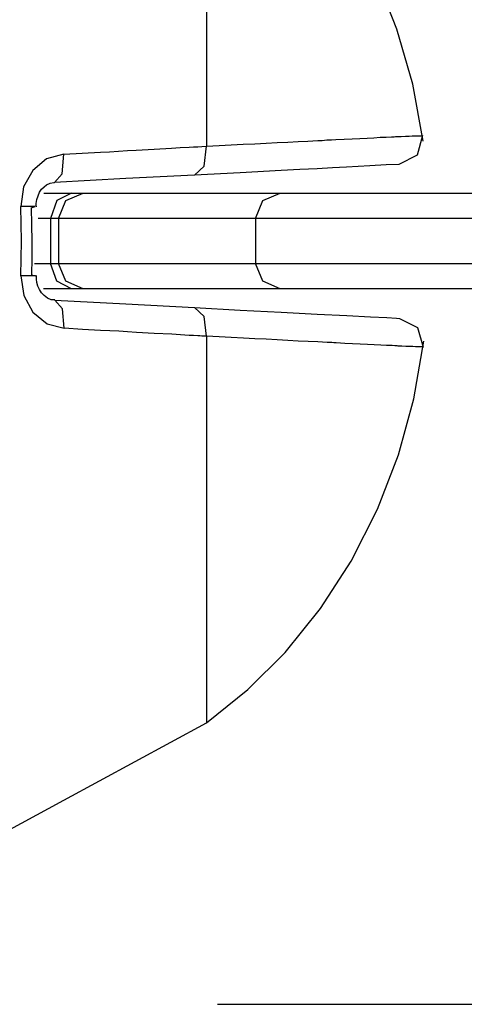
# Model space of a CAD drawing. Units: inches. Extents: x 77 to 132.9, y 110.9 to 186.2.
# Drawn here: x 94.6 to 95.5, y 144.3 to 146.3 of the extents above; entities that cross this region are included whole.
import ezdxf

# ---------------------------------------------------------------- set-up
doc = ezdxf.new("R2010")
doc.units = ezdxf.units.IN
doc.header["$MEASUREMENT"] = 0
doc.layers.add('Ebene 1', color=7, linetype='Continuous')

# ---------------------------------------------------------------- blocks, each defined once
blk = doc.blocks.new('block 2')
at = {"layer": 'Ebene 1', "color": 179, "lineweight": 25, "true_color": 0x1c1c1b}
for points in [[(95.4409, 146.0379), (95.4203, 146.1515), (95.3889, 146.2612), (95.3469, 146.3678), (95.2947, 146.4697), (95.2345, 146.5625), (95.165, 146.6479), (95.0913, 146.7209), (95.0101, 146.7862)], [(95.0101, 146.7862), (95.0101, 146.6387), (95.0101, 146.0281)], [(95.0101, 146.0281), (95.0352, 146.0295), (95.0594, 146.0305), (95.0832, 146.0319), (95.1065, 146.033), (95.1287, 146.0341), (95.1505, 146.0351), (95.1717, 146.0362), (95.1922, 146.0372), (95.2119, 146.0383), (95.2313, 146.0393), (95.2359, 146.0397), (95.2404, 146.0397), (95.2451, 146.0401), (95.2497, 146.0404), (95.2589, 146.0408), (95.2673, 146.0411), (95.2842, 146.0422), (95.3, 146.0429), (95.3152, 146.0436), (95.3294, 146.0443), (95.3427, 146.045), (95.3555, 146.0457), (95.3672, 146.046), (95.3781, 146.0468), (95.3809, 146.0468), (95.3834, 146.0468), (95.3858, 146.0471), (95.3882, 146.0471), (95.3928, 146.0475), (95.3975, 146.0475), (95.4056, 146.0478), (95.413, 146.0482), (95.4194, 146.0485), (95.4247, 146.0485), (95.4292, 146.0489), (95.4331, 146.0489), (95.4358, 146.0489), (95.4377, 146.0489), (95.4383, 146.0489), (95.4391, 146.0489), (95.4394, 146.0489)], [(95.4394, 146.0492), (95.4288, 146.0101), (95.3925, 145.9917)], [(94.7268, 146.0122), (94.7631, 146.0143), (94.7995, 146.0161), (94.8172, 146.0171), (94.8352, 146.0182), (94.8532, 146.0192), (94.8707, 146.0203), (94.9061, 146.0221), (94.941, 146.0242), (94.9582, 146.0252), (94.9755, 146.0259), (94.9843, 146.0266), (94.9929, 146.027), (95.0012, 146.0274), (95.0101, 146.0281)], [(94.9862, 145.9706), (95.0056, 145.9885), (95.0101, 146.0281)], [(94.7268, 146.0122), (94.6925, 146.0027), (94.6647, 145.9797), (94.6467, 145.9469), (94.641, 145.9081)], [(94.7082, 145.9561), (94.7233, 145.9734), (94.7268, 146.0122)], [(95.3925, 145.9917), (95.3674, 145.9907), (95.3351, 145.9889), (95.2888, 145.9864), (95.2609, 145.985), (95.2302, 145.9833), (95.196, 145.9815), (95.1589, 145.9797), (95.0774, 145.9751), (94.9862, 145.9706)], [(94.9862, 145.9706), (94.8496, 145.9635), (94.7082, 145.9561)], [(94.6722, 145.9071), (94.6717, 145.9106), (94.6717, 145.9141), (94.6729, 145.9222), (94.6754, 145.9296), (94.6785, 145.9363), (94.6823, 145.9423), (94.6874, 145.9473), (94.6925, 145.9512), (94.6997, 145.9547), (94.7071, 145.9557), (94.7074, 145.9557), (94.7082, 145.9557)], [(94.6869, 145.9346), (94.7149, 145.9346), (94.7419, 145.9346)], [(94.7419, 145.9346), (94.7127, 145.9201), (94.7003, 145.8845)], [(94.7158, 145.8845), (94.7304, 145.9201), (94.7652, 145.9346)], [(94.7419, 145.9346), (94.7565, 145.9346), (94.7652, 145.9346)], [(94.7652, 145.9346), (95.1569, 145.9346)], [(95.1079, 145.8845), (95.122, 145.9201), (95.1569, 145.9346)], [(95.1569, 145.9346), (95.336, 145.9346), (95.6815, 145.9346), (96.0744, 145.9346), (96.3814, 145.9346), (96.4967, 145.9346)], [(94.6415, 145.7698), (94.6421, 145.8044), (94.6425, 145.839), (94.6421, 145.8735), (94.641, 145.9081)], [(94.662, 145.9056), (94.6697, 145.9078), (94.641, 145.9081)], [(94.662, 145.9056), (94.6627, 145.8721), (94.663, 145.8386), (94.663, 145.8051), (94.6623, 145.7719)], [(94.7003, 145.8845), (94.688, 145.8845), (94.6754, 145.8845)], [(94.7158, 145.8845), (94.7102, 145.8845), (94.7003, 145.8845)], [(94.7003, 145.8845), (94.7003, 145.7945)], [(94.7158, 145.8845), (94.7158, 145.7945)], [(95.1079, 145.8845), (94.7158, 145.8845)], [(96.5465, 145.8845), (96.4227, 145.8845), (96.0931, 145.8845), (95.6708, 145.8845), (95.3, 145.8845), (95.1079, 145.8845)], [(95.1079, 145.8845), (95.1079, 145.7945)], [(94.6683, 145.7945), (94.6844, 145.7945), (94.7003, 145.7945)], [(94.7003, 145.7945), (94.7102, 145.7945), (94.7158, 145.7945)], [(94.7419, 145.7444), (94.7127, 145.7592), (94.7003, 145.7945)], [(94.7652, 145.7444), (94.7304, 145.7592), (94.7158, 145.7945)], [(94.7158, 145.7945), (95.1079, 145.7945)], [(95.1079, 145.7945), (95.3, 145.7945), (95.6708, 145.7945), (96.0931, 145.7945), (96.4227, 145.7945), (96.5465, 145.7945)], [(95.1569, 145.7444), (95.122, 145.7592), (95.1079, 145.7945)], [(94.6623, 145.7719), (94.67, 145.7702), (94.6415, 145.7698)], [(94.6415, 145.7698), (94.6471, 145.731), (94.6651, 145.6979), (94.6933, 145.6749), (94.7276, 145.6658)], [(94.7088, 145.7222), (94.7052, 145.7222), (94.7018, 145.7226), (94.6944, 145.7254), (94.6874, 145.7307), (94.6823, 145.7363), (94.6781, 145.7427), (94.675, 145.7494), (94.6729, 145.7571), (94.6722, 145.7638), (94.6722, 145.7705)], [(94.7419, 145.7444), (94.7144, 145.7444), (94.6863, 145.7444)], [(94.7652, 145.7444), (94.7565, 145.7444), (94.7419, 145.7444)], [(95.1569, 145.7444), (94.7652, 145.7444)], [(96.4967, 145.7444), (96.3814, 145.7444), (96.0744, 145.7444), (95.6815, 145.7444), (95.336, 145.7444), (95.1569, 145.7444)], [(94.7088, 145.7215), (94.8499, 145.7141), (94.9862, 145.707)], [(94.7276, 145.6658), (94.7239, 145.7042), (94.7088, 145.7215)], [(94.9862, 145.707), (95.0774, 145.7021), (95.1589, 145.6979), (95.2302, 145.694), (95.2895, 145.6912), (95.336, 145.6887), (95.3689, 145.6869), (95.388, 145.6859), (95.3939, 145.6855)], [(95.0101, 145.6499), (95.0056, 145.689), (94.9862, 145.707)], [(95.3939, 145.6855), (95.43, 145.6675), (95.4409, 145.6284)], [(95.0101, 145.6499), (95.0059, 145.6502), (95.0012, 145.6502), (94.997, 145.6506), (94.9929, 145.6509), (94.9843, 145.6513), (94.9758, 145.6516), (94.9586, 145.6527), (94.9413, 145.6538), (94.9064, 145.6555), (94.871, 145.6576), (94.8535, 145.6587), (94.8358, 145.6598), (94.8178, 145.6605), (94.7998, 145.6615), (94.7639, 145.6636), (94.7276, 145.6658)], [(95.4409, 145.6287), (95.4394, 145.6287), (95.4374, 145.6287), (95.4344, 145.6291), (95.4337, 145.6291), (95.4327, 145.6291), (95.4316, 145.6291), (95.4307, 145.6291), (95.4285, 145.6291), (95.426, 145.6291), (95.4203, 145.6294), (95.4141, 145.6298), (95.4067, 145.6298), (95.3986, 145.6301), (95.3964, 145.6305), (95.3939, 145.6305), (95.3914, 145.6305), (95.3894, 145.6308), (95.3844, 145.6308), (95.3792, 145.6312), (95.3682, 145.6315), (95.3565, 145.6322), (95.3438, 145.6329), (95.3304, 145.6337), (95.316, 145.6344), (95.3008, 145.6351), (95.285, 145.6358), (95.2679, 145.6365), (95.2634, 145.6368), (95.2592, 145.6372), (95.2545, 145.6372), (95.2499, 145.6375), (95.2409, 145.6379), (95.2316, 145.6386), (95.2122, 145.6393), (95.1925, 145.6404), (95.1721, 145.6414), (95.1509, 145.6425), (95.129, 145.6439), (95.1065, 145.6449), (95.0835, 145.646), (95.0594, 145.6474), (95.0352, 145.6485), (95.0101, 145.6499)], [(95.0101, 145.6499), (95.0101, 145.0304), (95.0101, 144.8805)], [(95.0101, 144.8805), (95.0922, 144.9471), (95.1667, 145.0209), (95.237, 145.108), (95.2977, 145.2022), (95.3501, 145.3059), (95.3918, 145.4139), (95.4225, 145.5253), (95.4425, 145.6404)], [(94.4431, 144.5728), (94.7264, 144.7267), (95.0101, 144.8805)], [(95.032, 144.3206), (124.2885, 144.3206)]]:
    blk.add_lwpolyline(points, dxfattribs=at)

msp = doc.modelspace()

# ---------------------------------------------------------------- block references
at = {"layer": 'Ebene 1'}
msp.add_blockref('block 2', (0, 0), dxfattribs=at)

doc.saveas('drawing.dxf')
